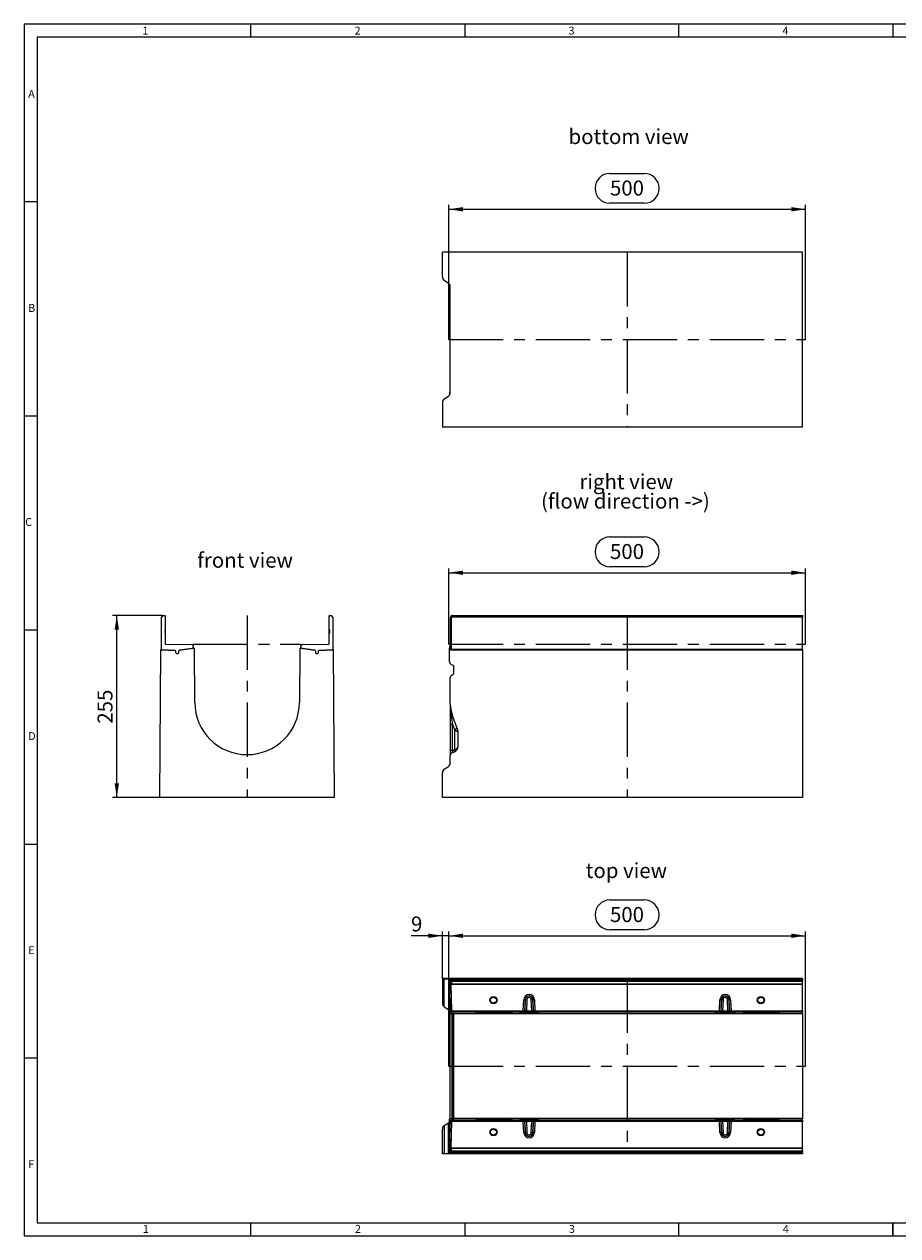
# Model space of a CAD drawing. Units: millimetres. Extents: x 42 to 2478, y 42 to 1740.
# Drawn here: x 42 to 1267, y 42 to 1740 of the extents above; entities that cross this region are included whole.
import ezdxf

# ---------------------------------------------------------------- set-up
doc = ezdxf.new("R2010")
doc.units = ezdxf.units.MM
doc.header["$LTSCALE"] = 6
doc.linetypes.add('CENTERX2', pattern=[20.32, 12.7, -2.54, 2.54, -2.54])
for name, color, linetype in [('HAURATON_CENTERLINE', 60, 'CENTERX2'), ('HAURATON_DIMENSIONING', 1, 'Continuous'), ('HAURATON_FRAME_LOGO', 1, 'Continuous'), ('HAURATON_TEXT', 40, 'Continuous')]:
    doc.layers.add(name, color=color, linetype=linetype)
doc.layers.add('HAURATON_PRODUCT_CONTOUR', color=7, linetype='Continuous', lineweight=25)
doc.styles.add('SLDTEXTSTYLE1', font='GOTHIC.TTF', dxfattribs={"width": 0.913})
doc.styles.add('SLDTEXTSTYLE2', font='ARIAL.TTF', dxfattribs={"width": 0.948})
doc.dimstyles.new('SLDDIMSTYLE0', dxfattribs={"dimtxt": 21, "dimasz": 19.812, "dimexe": 0, "dimexo": 0.0625, "dimgap": 5.25, "dimtad": 1, "dimdec": 1, "dimrnd": 1e-09, "dimzin": 12, "dimdsep": 46, "dimtxsty": 'SLDTEXTSTYLE2', "dimsah": 1, "dimcen": 0.09, "dimadec": 0, "dimazin": 3, "dimtfac": 1, "dimtdec": 1, "dimtofl": 0, "dimtmove": 0, "dimatfit": 3, "dimfxl": 1, "dimfrac": 2, "dimtolj": 1, "dimtzin": 12, "dimarcsym": 0})
doc.dimstyles.new('SLDDIMSTYLE1', dxfattribs={"dimtxt": 21, "dimasz": 19.812, "dimexe": 0, "dimexo": 0.0625, "dimgap": 5.25, "dimtad": 1, "dimdec": 1, "dimrnd": 1e-09, "dimzin": 12, "dimdsep": 46, "dimtxsty": 'SLDTEXTSTYLE2', "dimsah": 1, "dimcen": 0.09, "dimadec": 0, "dimazin": 3, "dimtfac": 1, "dimtdec": 1, "dimtmove": 0, "dimatfit": 0, "dimfxl": 1, "dimfrac": 2, "dimtolj": 1, "dimtzin": 12, "dimarcsym": 0})

# ---------------------------------------------------------------- blocks, each defined once
blk = doc.blocks.new('_D')
at = {"layer": 'HAURATON_DIMENSIONING'}
for p, q in [((863.4, 1021.5), (911.5, 1021.5)), ((637.5, 871.3), (637.5, 977.3)), ((637.5, 971.3), (1137.5, 971.3)), ((911.5, 979.7), (863.4, 979.7)), ((1137.5, 871.3), (1137.5, 977.3))]:
    blk.add_line(p, q, dxfattribs=at)
for centre, start, end in [((863.4, 1000.6), 90, 270), ((911.5, 1000.6), 270, 90)]:
    blk.add_arc(centre, 20.9, start, end, dxfattribs=at)
for points in [[(637.5, 971.3), (657.3, 968.2), (657.3, 974.3)], [(1137.5, 971.3), (1117.7, 974.3), (1117.7, 968.2)]]:
    blk.add_solid(points, dxfattribs=at)
at = {"layer": 'HAURATON_DIMENSIONING', "insert": (863.4, 1011.5), "char_height": 21, "attachment_point": 1, "style": 'SLDTEXTSTYLE2'}
blk.add_mtext('500', dxfattribs=at)
blk = doc.blocks.new('SW_NOTE_5')
at = {"layer": 'HAURATON_TEXT', "color": 0, "char_height": 21, "attachment_point": 2, "style": 'SLDTEXTSTYLE2'}
for s, insert in [('right view', (59.7, 27.1)), ('(flow direction ->)', (58.5, -0.1))]:
    blk.add_mtext(s, dxfattribs=dict(at, insert=insert))
blk = doc.blocks.new('_D_1')
at = {"layer": 'HAURATON_DIMENSIONING'}
for p, q in [((863.4, 512.7), (911.5, 512.7)), ((637.5, 279.7), (637.5, 468.4)), ((637.5, 462.4), (1137.5, 462.4)), ((911.5, 470.8), (863.4, 470.8)), ((1137.5, 279.7), (1137.5, 468.4))]:
    blk.add_line(p, q, dxfattribs=at)
for centre, start, end in [((863.4, 491.7), 90, 270), ((911.5, 491.7), 270, 90)]:
    blk.add_arc(centre, 20.9, start, end, dxfattribs=at)
for points in [[(637.5, 462.4), (657.3, 459.4), (657.3, 465.5)], [(1137.5, 462.4), (1117.7, 465.5), (1117.7, 459.4)]]:
    blk.add_solid(points, dxfattribs=at)
at = {"layer": 'HAURATON_DIMENSIONING', "insert": (863.4, 502.7), "char_height": 21, "attachment_point": 1, "style": 'SLDTEXTSTYLE2'}
blk.add_mtext('500', dxfattribs=at)
blk = doc.blocks.new('_D_2')
at = {"layer": 'HAURATON_DIMENSIONING'}
for p, q in [((628.5, 462.4), (584.4, 462.4)), ((628.5, 402.2), (628.5, 468.4)), ((637.5, 462.4), (628.5, 462.4)), ((637.5, 279.7), (637.5, 468.4)), ((637.5, 462.4), (675.6, 462.4))]:
    blk.add_line(p, q, dxfattribs=at)
for points in [[(628.5, 462.4), (608.7, 465.5), (608.7, 459.4)], [(637.5, 462.4), (657.3, 459.4), (657.3, 465.5)]]:
    blk.add_solid(points, dxfattribs=at)
at = {"layer": 'HAURATON_DIMENSIONING', "insert": (584.4, 489.5), "char_height": 21, "attachment_point": 1, "style": 'SLDTEXTSTYLE2'}
blk.add_mtext('9', dxfattribs=at)
blk = doc.blocks.new('_D_3')
at = {"layer": 'HAURATON_DIMENSIONING'}
for p, q in [((863.4, 1530.9), (911.5, 1530.9)), ((637.5, 1297.9), (637.5, 1486.7)), ((637.5, 1480.7), (1137.5, 1480.7)), ((911.5, 1489), (863.4, 1489)), ((1137.5, 1297.9), (1137.5, 1486.7))]:
    blk.add_line(p, q, dxfattribs=at)
for centre, start, end in [((863.4, 1510), 90, 270), ((911.5, 1510), 270, 90)]:
    blk.add_arc(centre, 20.9, start, end, dxfattribs=at)
for points in [[(637.5, 1480.7), (657.3, 1477.6), (657.3, 1483.7)], [(1137.5, 1480.7), (1117.7, 1483.7), (1117.7, 1477.6)]]:
    blk.add_solid(points, dxfattribs=at)
at = {"layer": 'HAURATON_DIMENSIONING', "insert": (863.4, 1520.9), "char_height": 21, "attachment_point": 1, "style": 'SLDTEXTSTYLE2'}
blk.add_mtext('500', dxfattribs=at)
blk = doc.blocks.new('_D_4')
at = {"layer": 'HAURATON_DIMENSIONING'}
for p, q in [((236, 911.3), (165.8, 911.3)), ((171.8, 656.3), (171.8, 911.3)), ((231.8, 656.3), (165.8, 656.3))]:
    blk.add_line(p, q, dxfattribs=at)
for points in [[(171.8, 911.3), (168.8, 891.5), (174.9, 891.5)], [(171.8, 656.3), (174.9, 676.1), (168.8, 676.1)]]:
    blk.add_solid(points, dxfattribs=at)
at = {"layer": 'HAURATON_DIMENSIONING', "insert": (144.8, 759.7), "char_height": 21, "attachment_point": 1, "rotation": 90, "style": 'SLDTEXTSTYLE2'}
blk.add_mtext('255', dxfattribs=at)

msp = doc.modelspace()

# ---------------------------------------------------------------- linework, layer by layer
at = {"layer": 'HAURATON_CENTERLINE'}
for p, q in [((887.48, 1420.66), (887.48, 1175.21)), ((637.48, 1297.93), (1137.48, 1297.93)), ((354.55, 911.31), (354.55, 656.31)), ((887.48, 911.29), (887.48, 656.31)), ((279.05, 871.31), (430.05, 871.31)), ((637.48, 871.31), (1137.48, 871.31)), ((887.48, 402.45), (887.48, 157)), ((637.48, 279.72), (1137.48, 279.72))]:
    msp.add_line(p, q, dxfattribs=at)
at = {"layer": 'HAURATON_FRAME_LOGO'}
for p, q in [((2478, 1740), (42, 1740)), ((42, 1740), (42, 42)), ((660, 1740), (660, 1722)), ((960, 1722), (960, 1740)), ((1260, 1740), (1260, 1722)), ((2460, 1722), (60, 1722)), ((1260, 42), (1260, 60)), ((1260, 60), (1260, 42))]:
    msp.add_line(p, q, dxfattribs=at)
at = {"layer": 'HAURATON_FRAME_LOGO', "lineweight": 18}
for p, q in [((360, 1722), (360, 1740)), ((60, 1722), (60, 60)), ((60, 1491), (42, 1491)), ((42, 1191), (60, 1191)), ((42, 891), (60, 891)), ((42, 591), (60, 591)), ((60, 291), (42, 291)), ((60, 60), (1338, 60)), ((360, 42), (360, 60)), ((660, 60), (660, 42)), ((960, 42), (960, 60)), ((42, 42), (1366.8, 42))]:
    msp.add_line(p, q, dxfattribs=at)
at = {"layer": 'HAURATON_PRODUCT_CONTOUR'}
for p, q in [((628.48, 1386.22), (628.48, 1420.66)), ((1133.48, 1420.66), (628.48, 1420.66)), ((1133.48, 1175.21), (1133.48, 1420.66)), ((630.86, 1381.07), (637.11, 1377.14)), ((638.48, 1371.73), (638.48, 1375.72)), ((639.48, 1223.87), (639.48, 1371.99)), ((638.48, 1224.14), (638.48, 1220.14)), ((628.48, 1209.65), (628.48, 1175.21)), ((630.86, 1214.8), (637.11, 1218.72)), ((1133.48, 1175.21), (628.48, 1175.21)), ((236.05, 911.29), (234.55, 908.79)), ((234.55, 864.26), (234.55, 908.79)), ((236.05, 911.29), (239.06, 911.24)), ((239.55, 910.74), (239.55, 891.31)), ((469.55, 891.22), (469.55, 910.74)), ((470.04, 911.24), (473.05, 911.29)), ((474.55, 908.79), (473.05, 911.29)), ((474.55, 908.79), (474.55, 864.26)), ((640.48, 909.72), (639.64, 908.15)), ((639.64, 908.15), (639.73, 908.13)), ((639.64, 870.51), (639.64, 908.15)), ((639.73, 864.26), (639.73, 908.13)), ((640.26, 908.99), (641.53, 911.29)), ((640.48, 909.72), (641.07, 910.74)), ((1133.48, 908.79), (640.73, 908.79)), ((640.73, 908.79), (640.73, 864.26)), ((641.53, 911.29), (641.38, 911.24)), ((641.53, 911.29), (1133.48, 911.29)), ((1133.48, 911.29), (1133.48, 908.79)), ((1133.48, 864.26), (1133.48, 908.79)), ((239.49, 891.31), (239.55, 891.31)), ((239.49, 890.81), (239.49, 891.31)), ((239.55, 890.8), (239.49, 890.81)), ((239.49, 888.75), (239.49, 889.26)), ((239.49, 889.26), (239.55, 889.26)), ((239.55, 888.75), (239.49, 888.75)), ((239.49, 886.82), (239.55, 886.83)), ((239.49, 886.32), (239.49, 886.82)), ((239.55, 886.31), (239.49, 886.32)), ((239.55, 891.31), (239.55, 890.8)), ((239.55, 890.8), (239.55, 889.26)), ((239.55, 889.26), (239.55, 888.75)), ((239.55, 888.75), (239.55, 886.83)), ((239.55, 886.83), (239.55, 886.31)), ((239.55, 886.31), (239.55, 871.81)), ((469.55, 891.22), (469.55, 890.7)), ((469.55, 889.06), (469.55, 890.7)), ((469.55, 889.1), (469.55, 888.59)), ((470.55, 889.01), (469.55, 889.06)), ((469.55, 888.56), (470.55, 888.62)), ((469.55, 886.93), (469.55, 888.56)), ((469.55, 886.93), (469.55, 886.41)), ((469.55, 871.81), (469.55, 886.41)), ((470.55, 891.17), (470.55, 890.75)), ((470.55, 889.01), (470.55, 888.62)), ((470.55, 886.87), (470.55, 886.46)), ((240.04, 871.31), (277.08, 870.66)), ((279.05, 868.66), (279.05, 867.05)), ((279.05, 865.31), (279.05, 867.05)), ((430.05, 867.05), (430.05, 868.66)), ((430.05, 867.05), (430.05, 865.31)), ((432.01, 870.66), (469.06, 871.31)), ((639.64, 870.51), (638.98, 868.07)), ((638.98, 863.31), (638.98, 868.07)), ((233.27, 863.31), (231.82, 656.31)), ((233.27, 863.31), (234.55, 863.31)), ((234.55, 863.31), (253.85, 862.3)), ((253.85, 862.3), (235.49, 863.27)), ((254.8, 859.2), (254.8, 861.3)), ((255.74, 858.2), (256.8, 858.15)), ((256.8, 858.15), (257.85, 858.2)), ((258.8, 859.2), (258.8, 861.57)), ((259.66, 862.56), (279.05, 865.31)), ((277.33, 865.07), (259.66, 862.56)), ((279.05, 865.31), (280.62, 865.31)), ((281.15, 789.2), (280.62, 865.31)), ((428.47, 865.31), (427.94, 789.2)), ((428.47, 865.31), (430.05, 865.31)), ((430.05, 865.31), (449.44, 862.56)), ((449.44, 862.56), (431.77, 865.07)), ((450.3, 861.57), (450.3, 859.2)), ((451.24, 858.2), (452.3, 858.15)), ((452.3, 858.15), (453.35, 858.2)), ((454.3, 861.3), (454.3, 859.2)), ((455.24, 862.3), (474.55, 863.31)), ((473.6, 863.27), (455.24, 862.3)), ((474.55, 863.31), (475.82, 863.31)), ((477.27, 656.31), (475.82, 863.31)), ((638.48, 865.31), (638.98, 865.31)), ((638.48, 863.31), (638.48, 865.31)), ((638.48, 846.32), (638.48, 863.31)), ((638.48, 863.31), (1133.48, 863.31)), ((639.09, 863.31), (639.73, 864.26)), ((640.73, 864.26), (639.73, 864.26)), ((640.73, 864.26), (1133.48, 864.26)), ((640.73, 864.26), (640.73, 863.31)), ((1133.48, 864.26), (1133.48, 863.31)), ((1133.48, 863.31), (1133.48, 656.31)), ((643.48, 841.12), (640.48, 842.85)), ((644.48, 830.7), (644.48, 839.39)), ((639.48, 787.05), (639.48, 824.35)), ((641.48, 827.81), (643.48, 828.97)), ((639.48, 787.05), (639.48, 771.89)), ((639.48, 771.89), (639.48, 758.35)), ((650, 750.39), (642.14, 772)), ((642.77, 758.35), (639.48, 758.35)), ((639.48, 758.35), (639.48, 722.33)), ((642.77, 758.35), (645.22, 751.63)), ((642.77, 722.33), (642.77, 758.35)), ((645.22, 751.63), (645.22, 723.22)), ((645.22, 751.63), (650, 748.34)), ((650.48, 727.92), (650.48, 747.66)), ((642.77, 722.33), (639.48, 722.33)), ((639.48, 722.33), (639.48, 714.81)), ((639.48, 704.98), (639.48, 714.81)), ((645.22, 723.22), (642.77, 722.33)), ((642.77, 719.51), (645.22, 720.4)), ((630.86, 695.9), (637.11, 699.83)), ((628.48, 656.31), (628.48, 690.75)), ((477.27, 656.31), (231.82, 656.31)), ((1133.48, 656.31), (628.48, 656.31)), ((628.48, 402.45), (628.48, 402.21)), ((1133.48, 402.45), (628.48, 402.45)), ((628.48, 402.21), (628.48, 368.01)), ((630.86, 402.17), (637.11, 402.14)), ((630.86, 362.86), (630.86, 402.17)), ((637.11, 402.14), (637.11, 358.94)), ((638.48, 401.12), (638.48, 401)), ((1133.48, 401), (638.48, 401)), ((638.48, 399.72), (638.48, 401)), ((640.73, 399.72), (638.48, 399.72)), ((638.48, 380.42), (638.48, 399.72)), ((638.98, 377.47), (639.64, 396.19)), ((639.48, 402.11), (639.48, 402.04)), ((639.48, 401.53), (639.48, 402.04)), ((639.48, 401.53), (639.48, 401.27)), ((639.48, 401.27), (639.48, 401.14)), ((639.64, 396.19), (639.73, 398.76)), ((640.48, 394.72), (639.64, 396.19)), ((640.18, 394.23), (641.3, 357.19)), ((1133.48, 394.23), (640.18, 394.23)), ((641.53, 398.23), (640.26, 399.61)), ((640.48, 394.72), (640.45, 394.72)), ((643.48, 401.16), (640.48, 401.15)), ((641.07, 394.72), (640.48, 394.72)), ((640.73, 399.72), (1133.48, 399.72)), ((1133.48, 394.72), (641.07, 394.72)), ((641.53, 398.23), (641.38, 395.22)), ((641.38, 395.22), (1133.48, 395.22)), ((641.48, 401.25), (643.48, 401.24)), ((641.48, 401.15), (641.48, 401.25)), ((1133.48, 398.23), (641.53, 398.23)), ((650, 401.79), (642.14, 401.64)), ((642.77, 402.01), (645.22, 402)), ((642.77, 402.01), (642.77, 401.65)), ((643.48, 401.24), (643.48, 401.16)), ((644.48, 401.23), (644.48, 401.17)), ((645.22, 401.7), (645.22, 402)), ((650.48, 401.95), (650.48, 401.81)), ((1133.48, 402.45), (1133.48, 401)), ((1133.48, 399.72), (1133.48, 401)), ((1133.48, 399.72), (1133.48, 398.23)), ((1133.48, 395.22), (1133.48, 398.23)), ((1133.48, 395.22), (1133.48, 394.72)), ((1133.48, 394.23), (1133.48, 394.72)), ((1133.48, 357.19), (1133.48, 394.23)), ((638.48, 380.42), (638.48, 379.47)), ((638.48, 380.42), (639.09, 380.42)), ((639.05, 379.47), (638.48, 379.47)), ((638.48, 378.53), (638.48, 379.47)), ((638.48, 377.47), (638.48, 378.53)), ((639.02, 378.53), (638.48, 378.53)), ((638.98, 377.47), (638.48, 377.47)), ((638.48, 377.47), (638.48, 376.42)), ((638.48, 375.47), (638.48, 376.42)), ((638.48, 376.42), (639.02, 376.42)), ((638.48, 375.47), (639.05, 375.47)), ((638.48, 375.47), (638.48, 374.62)), ((638.48, 355.22), (638.48, 374.62)), ((639.08, 374.62), (638.48, 374.62)), ((641.23, 356.41), (638.98, 377.47)), ((639.71, 356.78), (638.98, 377.47)), ((630.86, 362.86), (637.11, 358.94)), ((639.71, 356.78), (640.88, 355.6)), ((641.3, 357.19), (741.8, 357.19)), ((741.8, 357.19), (742.61, 372.84)), ((741.8, 357.19), (741.8, 355.22)), ((744.6, 372.82), (743.79, 357.12)), ((743.79, 357.12), (744.18, 357.12)), ((744.18, 357.12), (744.97, 372.81)), ((746.97, 372.84), (746.17, 357.16)), ((746.17, 357.16), (746.17, 355.22)), ((746.17, 357.16), (753.79, 357.16)), ((753.79, 357.16), (753, 372.84)), ((753.79, 357.16), (753.79, 355.22)), ((755, 372.81), (755.79, 357.12)), ((756.17, 357.12), (755.36, 372.82)), ((755.79, 357.12), (756.17, 357.12)), ((757.36, 372.89), (758.17, 357.19)), ((758.17, 357.19), (1016.8, 357.19)), ((758.17, 357.19), (758.17, 355.22)), ((1016.8, 357.19), (1017.61, 372.84)), ((1016.8, 357.19), (1016.8, 355.22)), ((1019.6, 372.82), (1018.79, 357.12)), ((1018.79, 357.12), (1019.18, 357.12)), ((1019.18, 357.12), (1019.97, 372.81)), ((1019.6, 372.82), (1019.6, 372.82)), ((1021.97, 372.84), (1021.17, 357.16)), ((1021.17, 357.16), (1021.17, 355.22)), ((1021.17, 357.16), (1028.79, 357.16)), ((1028.79, 357.16), (1028, 372.84)), ((1028.79, 357.16), (1028.79, 355.22)), ((1030, 372.81), (1030.79, 357.12)), ((1031.17, 357.12), (1030.36, 372.82)), ((1030.79, 357.12), (1031.17, 357.12)), ((1032.36, 372.89), (1033.17, 357.19)), ((1033.17, 357.19), (1133.48, 357.19)), ((1033.17, 357.19), (1033.17, 355.22)), ((1133.48, 357.19), (1133.48, 355.22)), ((638.48, 355.22), (641.26, 355.22)), ((638.48, 353.65), (638.48, 355.22)), ((638.48, 353.65), (675.81, 353.65)), ((638.48, 353.65), (638.48, 353.52)), ((639.48, 205.95), (639.48, 353.5)), ((640.48, 353.49), (643.48, 353.48)), ((641.26, 355.22), (640.88, 355.6)), ((741.8, 355.22), (641.26, 355.22)), ((641.48, 353.49), (641.48, 205.96)), ((643.48, 205.97), (643.48, 353.48)), ((644.48, 353.47), (644.48, 353.12)), ((1133.48, 353.12), (644.48, 353.12)), ((644.48, 206.33), (644.48, 353.12)), ((675.81, 353.65), (675.67, 355.22)), ((677.68, 355.22), (677.82, 353.64)), ((677.83, 353.47), (677.82, 353.64)), ((679.67, 355.22), (679.83, 353.46)), ((721.64, 353.46), (679.83, 353.46)), ((721.64, 353.46), (721.79, 355.22)), ((723.65, 353.64), (723.63, 353.47)), ((723.65, 353.64), (723.79, 355.22)), ((725.79, 355.22), (725.66, 353.65)), ((725.66, 353.65), (737.04, 353.65)), ((737.04, 353.65), (736.9, 355.22)), ((738.9, 355.22), (739.04, 353.64)), ((739.47, 353.58), (739.04, 353.64)), ((739.47, 353.58), (739.33, 355.22)), ((741.32, 355.22), (741.46, 353.57)), ((758.51, 353.57), (741.46, 353.57)), ((742.18, 355.22), (741.8, 355.22)), ((742.18, 355.22), (746.17, 355.22)), ((753.79, 355.22), (746.17, 355.22)), ((753.79, 355.22), (757.79, 355.22)), ((758.17, 355.22), (757.79, 355.22)), ((1016.8, 355.22), (758.17, 355.22)), ((758.51, 353.57), (758.65, 355.22)), ((760.63, 355.22), (760.5, 353.58)), ((760.92, 353.64), (760.5, 353.58)), ((760.92, 353.64), (761.06, 355.22)), ((763.07, 355.22), (762.93, 353.65)), ((762.93, 353.65), (1012.04, 353.65)), ((1012.04, 353.65), (1011.9, 355.22)), ((1013.9, 355.22), (1014.04, 353.64)), ((1014.47, 353.58), (1014.04, 353.64)), ((1014.47, 353.58), (1014.33, 355.22)), ((1016.32, 355.22), (1016.46, 353.57)), ((1033.51, 353.57), (1016.46, 353.57)), ((1017.18, 355.22), (1016.8, 355.22)), ((1017.18, 355.22), (1021.17, 355.22)), ((1028.79, 355.22), (1021.17, 355.22)), ((1028.79, 355.22), (1032.79, 355.22)), ((1033.17, 355.22), (1032.79, 355.22)), ((1133.48, 355.22), (1033.17, 355.22)), ((1033.51, 353.57), (1033.65, 355.22)), ((1035.63, 355.22), (1035.5, 353.58)), ((1035.92, 353.64), (1035.5, 353.58)), ((1035.92, 353.64), (1036.06, 355.22)), ((1038.07, 355.22), (1037.93, 353.65)), ((1037.93, 353.65), (1050.81, 353.65)), ((1050.81, 353.65), (1050.67, 355.22)), ((1052.68, 355.22), (1052.82, 353.64)), ((1052.83, 353.47), (1052.82, 353.64)), ((1054.67, 355.22), (1054.83, 353.46)), ((1096.64, 353.46), (1054.83, 353.46)), ((1096.64, 353.46), (1096.79, 355.22)), ((1098.65, 353.64), (1098.63, 353.47)), ((1098.65, 353.64), (1098.79, 355.22)), ((1100.79, 355.22), (1100.66, 353.65)), ((1100.66, 353.65), (1133.48, 353.65)), ((1133.48, 353.65), (1133.48, 355.22)), ((1133.48, 353.65), (1133.48, 353.12)), ((1133.48, 353.12), (1133.48, 206.33)), ((638.48, 205.8), (638.48, 205.93)), ((675.81, 205.8), (638.48, 205.8)), ((638.48, 204.22), (638.48, 205.8)), ((638.48, 204.22), (641.32, 204.22)), ((638.48, 184.83), (638.48, 204.22)), ((640.89, 203.83), (639.71, 202.73)), ((640.48, 205.96), (643.48, 205.97)), ((640.89, 203.83), (641.32, 204.22)), ((641.32, 204.22), (741.8, 204.22)), ((644.48, 205.98), (644.48, 206.33)), ((1133.48, 206.33), (644.48, 206.33)), ((675.81, 205.8), (675.67, 204.22)), ((677.68, 204.22), (677.82, 205.81)), ((677.82, 205.81), (677.83, 205.98)), ((679.67, 204.22), (679.83, 205.99)), ((679.83, 205.99), (721.64, 205.99)), ((721.64, 205.99), (721.79, 204.22)), ((723.63, 205.98), (723.65, 205.81)), ((723.65, 205.81), (723.79, 204.22)), ((737.04, 205.8), (725.66, 205.8)), ((725.79, 204.22), (725.66, 205.8)), ((737.04, 205.8), (736.9, 204.22)), ((738.9, 204.22), (739.04, 205.81)), ((739.04, 205.81), (739.47, 205.87)), ((739.47, 205.87), (739.33, 204.22)), ((741.32, 204.22), (741.46, 205.88)), ((741.46, 205.88), (758.51, 205.88)), ((741.8, 204.22), (741.8, 202.26)), ((741.8, 204.22), (742.18, 204.22)), ((746.17, 204.22), (742.18, 204.22)), ((746.17, 202.29), (746.17, 204.22)), ((746.17, 204.22), (753.79, 204.22)), ((753.79, 202.29), (753.79, 204.22)), ((757.79, 204.22), (753.79, 204.22)), ((757.79, 204.22), (758.17, 204.22)), ((758.17, 204.22), (1016.8, 204.22)), ((758.17, 202.26), (758.17, 204.22)), ((758.51, 205.88), (758.65, 204.22)), ((760.5, 205.87), (760.92, 205.81)), ((760.63, 204.22), (760.5, 205.87)), ((760.92, 205.81), (761.06, 204.22)), ((1012.04, 205.8), (762.93, 205.8)), ((763.07, 204.22), (762.93, 205.8)), ((1012.04, 205.8), (1011.9, 204.22)), ((1013.9, 204.22), (1014.04, 205.81)), ((1014.04, 205.81), (1014.47, 205.87)), ((1014.47, 205.87), (1014.33, 204.22)), ((1016.32, 204.22), (1016.46, 205.88)), ((1016.46, 205.88), (1033.51, 205.88)), ((1016.8, 202.26), (1016.8, 204.22)), ((1016.8, 204.22), (1017.18, 204.22)), ((1021.17, 204.22), (1017.18, 204.22)), ((1021.17, 202.29), (1021.17, 204.22)), ((1021.17, 204.22), (1028.79, 204.22)), ((1028.79, 202.29), (1028.79, 204.22)), ((1032.79, 204.22), (1028.79, 204.22)), ((1032.79, 204.22), (1033.17, 204.22)), ((1033.17, 202.26), (1033.17, 204.22)), ((1033.17, 204.22), (1133.48, 204.22)), ((1033.51, 205.88), (1033.65, 204.22)), ((1035.5, 205.87), (1035.92, 205.81)), ((1035.63, 204.22), (1035.5, 205.87)), ((1035.92, 205.81), (1036.06, 204.22)), ((1050.81, 205.8), (1037.93, 205.8)), ((1038.07, 204.22), (1037.93, 205.8)), ((1050.81, 205.8), (1050.67, 204.22)), ((1052.68, 204.22), (1052.82, 205.81)), ((1052.82, 205.81), (1052.83, 205.98)), ((1054.67, 204.22), (1054.83, 205.99)), ((1054.83, 205.99), (1096.64, 205.99)), ((1096.64, 205.99), (1096.79, 204.22)), ((1098.63, 205.98), (1098.65, 205.81)), ((1098.65, 205.81), (1098.79, 204.22)), ((1100.79, 204.22), (1100.66, 205.8)), ((1133.48, 205.8), (1100.66, 205.8)), ((1133.48, 206.33), (1133.48, 205.8)), ((1133.48, 204.22), (1133.48, 205.8)), ((1133.48, 204.22), (1133.48, 202.26)), ((628.48, 157.24), (628.48, 191.44)), ((630.86, 196.59), (637.11, 200.51)), ((630.86, 196.59), (630.86, 157.28)), ((637.11, 157.31), (637.11, 200.51)), ((638.98, 181.97), (639.71, 202.73)), ((641.3, 202.26), (640.18, 165.22)), ((741.8, 202.26), (641.3, 202.26)), ((742.61, 186.56), (741.8, 202.26)), ((743.79, 202.33), (744.6, 186.63)), ((744.18, 202.33), (743.79, 202.33)), ((744.97, 186.64), (744.18, 202.33)), ((746.17, 202.29), (746.97, 186.61)), ((753.79, 202.29), (746.17, 202.29)), ((753, 186.61), (753.79, 202.29)), ((755.79, 202.33), (755, 186.64)), ((755.36, 186.63), (756.17, 202.33)), ((756.17, 202.33), (755.79, 202.33)), ((758.17, 202.26), (757.36, 186.61)), ((1016.8, 202.26), (758.17, 202.26)), ((1017.61, 186.56), (1016.8, 202.26)), ((1018.79, 202.33), (1019.6, 186.63)), ((1019.18, 202.33), (1018.79, 202.33)), ((1019.97, 186.64), (1019.18, 202.33)), ((1021.17, 202.29), (1021.97, 186.61)), ((1028.79, 202.29), (1021.17, 202.29)), ((1028, 186.61), (1028.79, 202.29)), ((1030.79, 202.33), (1030, 186.64)), ((1030.36, 186.63), (1031.17, 202.33)), ((1031.17, 202.33), (1030.79, 202.33)), ((1033.17, 202.26), (1032.36, 186.61)), ((1133.48, 202.26), (1033.17, 202.26)), ((1133.48, 165.22), (1133.48, 202.26)), ((638.48, 184.83), (638.48, 183.97)), ((639.08, 184.83), (638.48, 184.83)), ((638.48, 183.97), (639.05, 183.97)), ((638.48, 183.03), (638.48, 183.97)), ((638.48, 183.03), (638.48, 181.97)), ((638.48, 183.03), (639.02, 183.03)), ((638.98, 181.97), (638.48, 181.97)), ((638.48, 180.92), (638.48, 181.97)), ((638.48, 179.97), (638.48, 180.92)), ((639.02, 180.92), (638.48, 180.92)), ((639.05, 179.97), (638.48, 179.97)), ((638.48, 179.97), (638.48, 179.03)), ((638.48, 159.72), (638.48, 179.03)), ((638.48, 179.03), (639.09, 179.03)), ((639.64, 163.26), (638.98, 181.97)), ((755.36, 186.63), (755.36, 186.63)), ((628.48, 157), (628.48, 157.24)), ((1133.48, 157), (628.48, 157)), ((630.86, 157.28), (637.11, 157.31)), ((638.48, 159.72), (640.73, 159.72)), ((638.48, 158.45), (638.48, 159.72)), ((638.48, 158.45), (1133.48, 158.45)), ((638.48, 158.33), (638.48, 158.45)), ((639.48, 158.18), (639.48, 158.31)), ((639.48, 157.92), (639.48, 158.18)), ((639.48, 157.92), (639.48, 157.41)), ((639.48, 157.34), (639.48, 157.41)), ((640.48, 164.72), (639.64, 163.26)), ((639.64, 163.26), (639.73, 160.69)), ((640.18, 165.22), (1133.48, 165.22)), ((640.26, 159.84), (641.53, 161.22)), ((640.45, 164.72), (640.48, 164.72)), ((640.48, 164.72), (641.07, 164.72)), ((643.48, 158.29), (640.48, 158.3)), ((1133.48, 159.72), (640.73, 159.72)), ((641.07, 164.72), (1133.48, 164.72)), ((641.53, 161.22), (641.38, 164.23)), ((1133.48, 164.23), (641.38, 164.23)), ((641.48, 158.3), (641.48, 158.2)), ((641.48, 158.2), (643.48, 158.21)), ((641.53, 161.22), (1133.48, 161.22)), ((650, 157.66), (642.14, 157.81)), ((642.77, 157.44), (642.77, 157.8)), ((642.77, 157.44), (645.22, 157.45)), ((643.48, 158.21), (643.48, 158.29)), ((644.48, 158.22), (644.48, 158.28)), ((645.22, 157.75), (645.22, 157.45)), ((650.48, 157.5), (650.48, 157.64)), ((940.53, 164.72), (940.94, 164.72)), ((1028.65, 164.72), (1029.89, 164.72)), ((1032.5, 164.72), (1033.74, 164.72)), ((1102.65, 164.72), (1103.96, 164.72)), ((1133.48, 164.72), (1133.48, 165.22)), ((1133.48, 164.72), (1133.48, 164.23)), ((1133.48, 161.22), (1133.48, 164.23)), ((1133.48, 161.22), (1133.48, 159.72)), ((1133.48, 158.45), (1133.48, 159.72)), ((1133.48, 158.45), (1133.48, 157))]:
    msp.add_line(p, q, dxfattribs=at)
at = {"layer": 'HAURATON_PRODUCT_CONTOUR', "flags": 128}
for points in [[(470.55, 891.17), (470.08, 891.19), (469.55, 891.22)], [(469.55, 890.7), (469.59, 890.7), (470.29, 890.74), (470.55, 890.75)], [(470.55, 886.87), (470.29, 886.89), (469.55, 886.93)], [(469.55, 886.41), (470.08, 886.44), (470.55, 886.46)], [(640.85, 771), (640.54, 771.1), (640.27, 771.2), (640.03, 771.3), (639.84, 771.41), (639.68, 771.53), (639.57, 771.64), (639.51, 771.76), (639.48, 771.89)], [(645.22, 720.4), (645.37, 720.51), (645.48, 720.7), (645.54, 720.98), (645.57, 721.34), (645.54, 721.75), (645.48, 722.21), (645.37, 722.71), (645.22, 723.22)], [(744.6, 372.82), (744.6, 372.82), (744.6, 372.82)], [(744.97, 372.81), (744.79, 372.82), (744.6, 372.82)], [(744.97, 372.81), (744.97, 372.81), (744.97, 372.81)], [(755, 372.81), (755.18, 372.82), (755.36, 372.82)], [(755, 372.81), (755, 372.81), (755, 372.81)], [(1019.97, 372.81), (1019.79, 372.82), (1019.6, 372.82)], [(1019.97, 372.81), (1019.97, 372.81), (1019.97, 372.81)], [(1030, 372.81), (1030.18, 372.82), (1030.36, 372.82)], [(1030, 372.81), (1030, 372.81), (1030, 372.81)], [(744.97, 186.64), (744.79, 186.63), (744.6, 186.63)], [(744.97, 186.64), (744.97, 186.64), (744.97, 186.64)], [(755, 186.64), (755.18, 186.63), (755.36, 186.63)], [(755, 186.64), (755, 186.64), (755, 186.64)], [(1019.97, 186.64), (1019.79, 186.63), (1019.6, 186.63)], [(1019.97, 186.64), (1019.97, 186.64), (1019.97, 186.64)], [(1030, 186.64), (1030.18, 186.63), (1030.36, 186.63)], [(1030, 186.64), (1030, 186.64), (1030, 186.64)], [(1030.36, 186.63), (1030.36, 186.63), (1030.36, 186.63)]]:
    msp.add_lwpolyline(points, dxfattribs=at)
at = {"layer": 'HAURATON_PRODUCT_CONTOUR'}
for centre, radius in [((699.98, 372.21), 5.22), ((699.98, 372.22), 4.25), ((1074.98, 372.21), 5.22), ((1074.98, 372.22), 4.25), ((699.98, 187.24), 5.22), ((699.98, 187.22), 4.25), ((1074.98, 187.24), 5.22), ((1074.98, 187.22), 4.25)]:
    msp.add_circle(centre, radius, dxfattribs=at)
for centre, radius, start, end in [((239.05, 910.74), 0.5, 0, 89), ((470.05, 910.74), 0.5, 91, 180), ((240.05, 871.81), 0.5, 180, 269), ((277.05, 868.66), 2, 0, 89), ((277.05, 867.05), 2, 278.09856, 0), ((432.05, 868.66), 2, 91, 180), ((432.05, 867.05), 2, 180, 261.90144), ((469.05, 871.81), 0.5, 271, 0), ((235.55, 864.26), 1, 180, 267), ((253.8, 861.3), 1, 0, 87), ((255.8, 859.2), 1, 180, 267), ((257.8, 859.2), 1, 273, 0), ((259.8, 861.57), 1, 98.09856, 180), ((449.3, 861.57), 1, 0, 81.90144), ((451.3, 859.2), 1, 180, 267), ((453.3, 859.2), 1, 273, 360), ((455.3, 861.3), 1, 93, 180), ((473.55, 864.26), 1, 273, 0), ((640.73, 864.27), 1, 180.13555, 251.89688), ((642.48, 846.32), 4, 180, 240), ((642.48, 839.39), 2, 360, 60), ((643.48, 824.35), 4, 120, 180), ((642.48, 830.7), 2, 300, 360), ((354.55, 789.71), 73.4, 180.4, 359.6), ((683.48, 787.05), 44, 180, 200), ((738.73, 787.45), 99.25, 180.22946, 189.53607), ((640.23, 773.13), 2.21, 286.27925, 329.33793), ((643.31, 759.12), 7.73, 284.2784, 315.28259), ((642.48, 747.66), 8, 0, 20), ((647.03, 749.37), 3.14, 340.94064, 19.05936), ((644.48, 714.81), 5, 110, 180), ((642.48, 727.92), 8, 290, 0), ((640.73, 398.72), 1, 118.00446, 178), ((640.73, 398.72), 1, 90, 118.00446), ((749.98, 372.8), 7.38, 0.73544, 179.64255), ((749.98, 372.83), 5.38, 359.89526, 180.10499), ((749.98, 372.83), 5.01, 359.79491, 180.20509), ((749.98, 372.9), 3.02, 358.84424, 181.15576), ((1024.98, 372.8), 7.38, 0.73544, 179.64255), ((1024.98, 372.83), 5.38, 359.89526, 180.10499), ((1024.98, 372.83), 5.01, 359.79491, 180.20509), ((1024.98, 372.9), 3.02, 358.84424, 181.15576), ((743.92, 389.38), 32.26, 266.22799, 269.77354), ((741.8, 357.22), 2, 270.03667, 357.04613), ((742.18, 357.22), 2, 270.03667, 357.04613), ((743.98, 408.9), 36.08, 267.81174, 270.98358), ((746.26, 350.9), 21.95, 88.16145, 93.37722), ((753.7, 350.9), 21.95, 86.62278, 91.83855), ((755.24, 405.08), 32.26, 270.22646, 273.77201), ((757.79, 357.22), 2, 182.95387, 269.96333), ((756.04, 389.38), 32.26, 270.22646, 273.77201), ((758.17, 357.22), 2, 182.95387, 269.96333), ((1018.92, 389.38), 32.26, 266.22799, 269.77354), ((1016.8, 357.22), 2, 270.03667, 357.04613), ((1017.18, 357.22), 2, 270.03667, 357.04613), ((1018.98, 408.9), 36.08, 267.81174, 270.98358), ((1021.26, 350.9), 21.95, 88.16145, 93.37722), ((1028.7, 350.9), 21.95, 86.62278, 91.83855), ((1030.24, 405.08), 32.26, 270.22646, 273.77201), ((1032.79, 357.22), 2, 182.95387, 269.96333), ((1031.04, 389.38), 32.26, 270.22646, 273.77201), ((1033.17, 357.22), 2, 182.95387, 269.96333), ((741.8, 202.23), 2, 2.95387, 89.96333), ((742.18, 202.23), 2, 2.95387, 89.96333), ((757.79, 202.23), 2, 90.03667, 177.04613), ((758.17, 202.23), 2, 90.03667, 177.04613), ((1016.8, 202.23), 2, 2.95387, 89.96333), ((1017.18, 202.23), 2, 2.95387, 89.96333), ((1032.79, 202.23), 2, 90.03667, 177.04613), ((1033.17, 202.23), 2, 90.03667, 177.04613), ((743.92, 170.07), 32.26, 90.22646, 93.77201), ((756.04, 170.07), 32.26, 86.22799, 89.77354), ((1018.92, 170.07), 32.26, 90.22646, 93.77201), ((1031.04, 170.07), 32.26, 86.22799, 89.77354), ((744.73, 154.37), 32.26, 90.22646, 93.77201), ((749.98, 186.65), 7.38, 180.73544, 359.64255), ((749.98, 186.62), 5.38, 179.89526, 0.10499), ((749.98, 186.62), 5.01, 179.79491, 0.20509), ((746.26, 208.55), 21.95, 266.62278, 271.83855), ((749.98, 186.55), 3.02, 178.84424, 1.15576), ((753.7, 208.55), 21.95, 268.16145, 273.37722), ((755.98, 150.55), 36.08, 87.81174, 90.98358), ((1019.73, 154.37), 32.26, 90.22646, 93.77201), ((1024.98, 186.65), 7.38, 180.73544, 359.64255), ((1024.98, 186.62), 5.38, 179.89526, 0.10499), ((1024.98, 186.62), 5.01, 179.79491, 0.20509), ((1021.26, 208.55), 21.95, 266.62278, 271.83855), ((1024.98, 186.55), 3.02, 178.84424, 1.15576), ((1028.7, 208.55), 21.95, 268.16145, 273.37722), ((1030.98, 150.55), 36.08, 87.81174, 90.98358), ((640.73, 160.72), 1, 182, 241.99554), ((640.73, 160.72), 1, 241.99554, 270)]:
    msp.add_arc(centre, radius, start, end, dxfattribs=at)
for centre, major_axis, ratio, start_param, end_param in [((632.48, 1386.22), (0, 5.64), 0.7095794, 1.5707963, 2.7227136), ((635.48, 1371.99), (0, -5.64), 0.7095794, 1.5707963, 2.7227136), ((642.48, 1371.73), (4, 0), 0.0069814, 3.1415927, 3.8643269), ((635.48, 1223.87), (0, 5.64), 0.7095794, 3.5604717, 4.712389), ((642.48, 1224.14), (4, 0), 0.0069814, 2.4188584, 3.1415927), ((632.48, 1209.65), (0, -5.64), 0.7095794, 3.5604717, 4.712389), ((640.73, 909.86), (1, 1.73), 0.0174424, 3.1462558, 4.1933755), ((640.73, 910.46), (0, 1.66), 0.6008606, 2.6528226, 3.1415927), ((641.09, 910.74), (0.289, 0.5), 0.0302342, 0.0349259, 1.5882689), ((644.48, 748.01), (-4.7, 30.46), 0.003902, 0.7145879, 1.2239353), ((642.48, 747.66), (8, 0), 0.25, 0, 0.3490659), ((644.48, 723.33), (2.07, 3.82), 0.2575706, 1.9706025, 3.4241526), ((642.48, 727.92), (8, 0), 0.625, 5.0614548, 6.2831853), ((635.48, 704.98), (0, 5.64), 0.7095794, 3.5604717, 4.712389), ((632.48, 690.75), (0, 5.64), 0.7095794, 0.418879, 1.5707963), ((632.48, 402.21), (4, 0), 0.0098388, 3.1415927, 4.29351), ((635.48, 402.11), (4, 0), 0.0098388, 0, 1.1519173), ((642.48, 401.12), (4, 0), 0.0069814, 2.0943951, 3.1415927), ((644.48, 402.04), (5, 0), 0.0069814, 3.1415927, 4.3633231), ((683.48, 401.53), (44, 0), 0.0069814, 2.7925268, 3.1415927), ((643.48, 401.27), (4, 0), 0.0069814, 3.1415927, 4.1887902), ((640.47, 394.22), (-0.03, 0.5), 0.5758599, 6.2484176, 7.8017606), ((641.09, 395.22), (0.03, 0.5), 0.5758599, 3.1763604, 4.7297034), ((642.48, 401.23), (2, 0), 0.0069814, 0, 1.0471976), ((642.48, 401.17), (2, 0), 0.0069814, 5.2359878, 6.2831853), ((642.48, 401.95), (8, 0), 0.0069814, 0, 1.2217305), ((642.48, 401.81), (8, 0), 0.0069814, 5.9341195, 6.2831853), ((632.48, 368.01), (0, 5.64), 0.7095794, 1.5707963, 2.7227136), ((635.48, 353.79), (0, -5.64), 0.7095794, 2.2935306, 2.7227136), ((640.14, 357.22), (-0.12, 2), 0.5758599, 4.2606701, 4.6601679), ((746.18, 357.22), (2.01, 0.1), 0.0345016, 3.1904904, 4.7071322), ((753.79, 357.22), (2.01, -0.1), 0.0345016, 4.7176458, 6.2342876), ((1021.18, 357.22), (2.01, 0.1), 0.0345016, 3.1904904, 4.7071322), ((1028.79, 357.22), (2.01, -0.1), 0.0345016, 4.7176458, 6.2342876), ((642.48, 353.52), (4, 0), 0.0069814, 3.1415927, 4.1887902), ((640.14, 357.22), (-0.12, 2), 0.5758599, 3.7319404, 4.2606701), ((642.48, 353.47), (2, 0), 0.0069814, 0, 1.0471976), ((675.81, 353.64), (2.01, 0), 0.0069549, 0.0006085, 1.5714048), ((679.84, 353.47), (2.01, 0), 0.006977, 3.1422027, 4.7054029), ((721.63, 353.47), (2.01, 0), 0.006977, 4.7193751, 6.2825752), ((725.66, 353.64), (2.01, 0), 0.0069549, 1.5701878, 3.1409842), ((737.04, 353.64), (2.01, 0), 0.0069548, 0.0527698, 1.5714057), ((741.47, 353.58), (2.01, 0), 0.0069797, 3.1945303, 4.7057569), ((758.49, 353.58), (2.01, 0), 0.0069797, 4.7190211, 6.2302476), ((762.93, 353.64), (2.01, 0), 0.0069548, 1.570187, 3.0888229), ((1012.04, 353.64), (2.01, 0), 0.0069548, 0.0527698, 1.5714057), ((1016.47, 353.58), (2.01, 0), 0.0069797, 3.1945303, 4.7057569), ((1033.49, 353.58), (2.01, 0), 0.0069797, 4.7190211, 6.2302476), ((1037.93, 353.64), (2.01, 0), 0.0069548, 1.570187, 3.0888229), ((1050.81, 353.64), (2.01, 0), 0.0069549, 0.0006085, 1.5714048), ((1054.84, 353.47), (2.01, 0), 0.006977, 3.1422027, 4.7054029), ((1096.63, 353.47), (2.01, 0), 0.006977, 4.7193751, 6.2825752), ((1100.66, 353.64), (2.01, 0), 0.0069549, 1.5701878, 3.1409842), ((642.48, 205.93), (4, 0), 0.0069814, 2.0943951, 3.1415927), ((640.14, 202.22), (0.12, 2), 0.5758599, 4.76461, 5.6798854), ((642.48, 205.98), (2, 0), 0.0069814, 5.2359878, 6.2831853), ((675.81, 205.81), (2.01, 0), 0.0069549, 4.7117805, 6.2825768), ((679.84, 205.98), (2.01, 0), 0.006977, 1.5777825, 3.1409826), ((721.63, 205.98), (2.01, 0), 0.006977, 0.0006101, 1.5638102), ((725.66, 205.81), (2.01, 0), 0.0069549, 3.1422012, 4.7129975), ((737.04, 205.81), (2.01, 0), 0.0069548, 4.7117797, 6.2304155), ((741.47, 205.87), (2.01, 0), 0.0069797, 1.5774284, 3.088655), ((758.49, 205.87), (2.01, 0), 0.0069797, 0.0529377, 1.5641642), ((762.93, 205.81), (2.01, 0), 0.0069548, 3.1943624, 4.7129983), ((1012.04, 205.81), (2.01, 0), 0.0069548, 4.7117797, 6.2304155), ((1016.47, 205.87), (2.01, 0), 0.0069797, 1.5774284, 3.088655), ((1033.49, 205.87), (2.01, 0), 0.0069797, 0.0529377, 1.5641642), ((1037.93, 205.81), (2.01, 0), 0.0069548, 3.1943624, 4.7129983), ((1050.81, 205.81), (2.01, 0), 0.0069549, 4.7117805, 6.2825768), ((1054.84, 205.98), (2.01, 0), 0.006977, 1.5777825, 3.1409826), ((1096.63, 205.98), (2.01, 0), 0.006977, 0.0006101, 1.5638102), ((1100.66, 205.81), (2.01, 0), 0.0069549, 3.1422012, 4.7129975), ((632.48, 191.44), (0, -5.64), 0.7095794, 3.5604717, 4.712389), ((635.48, 205.66), (0, 5.64), 0.7095794, 3.5604717, 3.9896547), ((746.18, 202.22), (2.01, -0.1), 0.0345016, 1.5760532, 3.0926949), ((753.79, 202.22), (2.01, 0.1), 0.0345016, 0.0488977, 1.5655395), ((1021.18, 202.22), (2.01, -0.1), 0.0345016, 1.5760532, 3.0926949), ((1028.79, 202.22), (2.01, 0.1), 0.0345016, 0.0488977, 1.5655395), ((632.48, 157.24), (4, 0), 0.0098388, 1.9896753, 3.1415927), ((635.48, 157.34), (4, 0), 0.0098388, 5.131268, 6.2831853), ((642.48, 158.33), (4, 0), 0.0069814, 3.1415927, 4.1887902), ((643.48, 158.18), (4, 0), 0.0069814, 2.0943951, 3.1415927), ((683.48, 157.92), (44, 0), 0.0069814, 3.1415927, 3.4906585), ((644.48, 157.41), (5, 0), 0.0069814, 1.9198622, 3.1415927), ((640.47, 165.22), (0.03, 0.5), 0.5758599, 1.6230174, 3.1763604), ((641.09, 164.22), (-0.03, 0.5), 0.5758599, 4.6950745, 6.2484176), ((642.48, 158.28), (2, 0), 0.0069814, 0, 1.0471976), ((642.48, 158.22), (2, 0), 0.0069814, 5.2359878, 6.2831853), ((642.48, 157.5), (8, 0), 0.0069814, 5.0614548, 6.2831853), ((642.48, 157.64), (8, 0), 0.0069814, 0, 0.3490659)]:
    msp.add_ellipse(centre, major_axis=major_axis, ratio=ratio, start_param=start_param, end_param=end_param, dxfattribs=at)

# ---------------------------------------------------------------- block references
at = {"layer": 'HAURATON_TEXT'}
msp.add_blockref('SW_NOTE_5', (826.55, 1082.31), dxfattribs=at)

# ---------------------------------------------------------------- texts
at = {"layer": 'HAURATON_FRAME_LOGO', "char_height": 11.11, "attachment_point": 1, "style": 'SLDTEXTSTYLE1'}
for s, insert in [('1', (207.79, 1736.61)), ('2', (505.29, 1736.61)), ('3', (805.29, 1736.61)), ('4', (1105.29, 1736.61)), ('A', (47.57, 1647.88)), ('B', (47.57, 1347.88)), ('C', (43.35, 1047.88)), ('D', (47.57, 747.88)), ('E', (47.57, 447.88)), ('F', (47.57, 147.88)), ('1', (208.3, 57.21)), ('2', (505.8, 57.21)), ('3', (805.8, 57.21)), ('4', (1105.8, 57.21))]:
    msp.add_mtext(s, dxfattribs=dict(at, insert=insert))
at = {"layer": 'HAURATON_TEXT', "char_height": 21, "attachment_point": 2, "style": 'SLDTEXTSTYLE2'}
for s, insert in [('bottom view', (889.65, 1593.07)), ('front view', (351.76, 999.33)), ('top view', (886.4, 564.38))]:
    msp.add_mtext(s, dxfattribs=dict(at, insert=insert))

# ---------------------------------------------------------------- dimensions: what is measured, and where the dimension line sits
at = {"layer": 'HAURATON_DIMENSIONING'}
for base, p1, p2, dimstyle, picture, middle in [((1137.48, 1480.66), (637.48, 1297.93), (1137.48, 1297.93), 'SLDDIMSTYLE0', '_D_3', (887.48, 1480.66)), ((1137.48, 971.29), (637.48, 871.31), (1137.48, 871.31), 'SLDDIMSTYLE0', '_D', (887.48, 971.29)), ((1137.48, 462.45), (637.48, 279.72), (1137.48, 279.72), 'SLDDIMSTYLE0', '_D_1', (887.48, 462.45)), ((628.48, 462.45), (637.48, 279.72), (628.48, 402.21), 'SLDDIMSTYLE1', '_D_2', (592.39, 462.45))]:
    dim = msp.add_linear_dim(base=base, p1=p1, p2=p2, dimstyle=dimstyle, dxfattribs=at)
    dim.commit()
    dim.dimension.update_dxf_attribs({"geometry": picture, "text_midpoint": middle, "dimtype": 160})
dim = msp.add_linear_dim(base=(171.82, 911.29), p1=(231.82, 656.31), p2=(236.05, 911.29), angle=90, dimstyle='SLDDIMSTYLE0', dxfattribs=at)
dim.commit()
dim.dimension.update_dxf_attribs({"geometry": '_D_4', "text_midpoint": (171.82, 783.8), "dimtype": 160})

doc.saveas('drawing.dxf')
